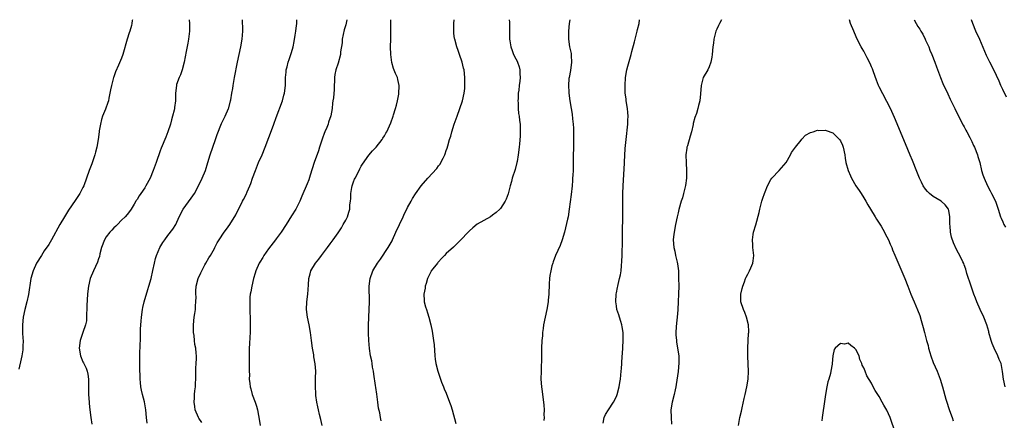
# Model space of a CAD drawing. Units: inches. Extents: x 2631000 to 2634000, y 1437000 to 1440000.
# Drawn here: x 2632029 to 2632283, y 1439896 to 1440000 of the extents above; entities that cross this region are included whole.
import ezdxf

# ---------------------------------------------------------------- set-up
doc = ezdxf.new("R2010")
doc.units = ezdxf.units.IN
doc.header["$MEASUREMENT"] = 0
doc.layers.add('LD26311437_10ft', color=91, linetype='Continuous')

msp = doc.modelspace()

# ---------------------------------------------------------------- linework, layer by layer
at = {"layer": 'LD26311437_10ft'}
for points, elevation in [([(2632057.79, 1440000), (2632057.75, 1439999.75), (2632057.66, 1439999), (2632057.53, 1439998.47), (2632057.12, 1439997), (2632057, 1439996.6), (2632056.48, 1439995), (2632055.32, 1439991), (2632055, 1439990.06), (2632054.24, 1439988.24), (2632053.46, 1439986.54), (2632053, 1439985.17), (2632052.95, 1439985.05), (2632052.36, 1439983), (2632052.12, 1439981.88), (2632051.99, 1439981), (2632051.73, 1439979.73), (2632051.6, 1439979), (2632051.47, 1439978.53), (2632050.88, 1439976.88), (2632050.1, 1439975), (2632049.81, 1439974.19), (2632049.53, 1439973), (2632049.24, 1439971.24), (2632049.18, 1439971), (2632048.95, 1439968.95), (2632048.63, 1439967), (2632048.26, 1439965.74), (2632048.08, 1439965), (2632047.28, 1439962.72), (2632046.64, 1439961), (2632045.2, 1439957), (2632045, 1439956.55), (2632044.19, 1439955), (2632043, 1439953.19), (2632041.27, 1439950.73), (2632040.22, 1439949), (2632039.06, 1439947), (2632036.85, 1439943), (2632036.15, 1439941.85), (2632035, 1439940.14), (2632034.26, 1439939), (2632033.01, 1439937), (2632032.11, 1439935), (2632031.53, 1439933), (2632030.88, 1439928.88), (2632030.46, 1439927), (2632029.95, 1439925), (2632029.52, 1439923), (2632029.34, 1439921), (2632029.4, 1439919), (2632029.47, 1439917.47), (2632029.52, 1439917), (2632029.45, 1439915.45), (2632029.46, 1439915), (2632029.42, 1439914.58), (2632029.16, 1439913), (2632029, 1439912.21), (2632028.44, 1439909.56)], 11050), ([(2632072.48, 1440000), (2632072.55, 1439999), (2632072.54, 1439997), (2632072.3, 1439995), (2632072.1, 1439993.9), (2632071.74, 1439991.74), (2632071.23, 1439989), (2632070.67, 1439987), (2632070.24, 1439985.76), (2632069.87, 1439985), (2632069.23, 1439983.23), (2632069.17, 1439983), (2632068.97, 1439981), (2632068.97, 1439979), (2632068.72, 1439977.28), (2632068.69, 1439977), (2632068.61, 1439976.61), (2632068.21, 1439975), (2632067.93, 1439974.07), (2632067.63, 1439973), (2632066.96, 1439971), (2632066.44, 1439969.56), (2632065.27, 1439966.73), (2632065, 1439966.02), (2632063.93, 1439963), (2632063.67, 1439962.33), (2632063.21, 1439961), (2632062.37, 1439959), (2632061.29, 1439957), (2632061, 1439956.5), (2632059.95, 1439955), (2632059.57, 1439954.43), (2632059, 1439953.46), (2632058.81, 1439953.19), (2632058.71, 1439953), (2632058.27, 1439952.27), (2632057.48, 1439951), (2632057.28, 1439950.72), (2632056.43, 1439949.57), (2632055.9, 1439949), (2632055, 1439948.07), (2632053.91, 1439947), (2632053.48, 1439946.52), (2632053, 1439946.12), (2632052.47, 1439945.53), (2632051.95, 1439945), (2632051, 1439943.76), (2632050.56, 1439943), (2632049.84, 1439941), (2632049.39, 1439939.39), (2632049.25, 1439938.75), (2632049, 1439938.13), (2632048.73, 1439937.27), (2632047.7, 1439935), (2632046.89, 1439933), (2632046.43, 1439931), (2632046.26, 1439929.74), (2632046.19, 1439929), (2632046, 1439926), (2632046, 1439925), (2632045.92, 1439923.92), (2632045.96, 1439923), (2632045.92, 1439922.08), (2632045.67, 1439921), (2632044.98, 1439919), (2632044.31, 1439917), (2632044.05, 1439915), (2632044.38, 1439913), (2632045, 1439911.47), (2632045.18, 1439911.18), (2632045.25, 1439911), (2632045.84, 1439909.84), (2632046.09, 1439909), (2632046.26, 1439908.26), (2632046.42, 1439907), (2632046.44, 1439905.56), (2632046.47, 1439904.47), (2632046.47, 1439903), (2632046.59, 1439901), (2632046.63, 1439900.63), (2632046.82, 1439899), (2632047.08, 1439897), (2632047.32, 1439895.32)], 11060), ([(2632061.61, 1439895.61), (2632061.45, 1439897), (2632061.25, 1439899), (2632060.9, 1439901.1), (2632060.44, 1439903), (2632060.15, 1439904.15), (2632059.99, 1439905), (2632059.89, 1439906.11), (2632059.78, 1439907), (2632059.71, 1439910.29), (2632059.71, 1439911), (2632059.74, 1439911.74), (2632059.71, 1439913), (2632059.72, 1439914.28), (2632059.77, 1439915), (2632059.89, 1439918.11), (2632059.92, 1439919.92), (2632059.98, 1439921), (2632060.06, 1439921.94), (2632060.12, 1439923), (2632060.39, 1439925), (2632060.49, 1439925.51), (2632060.84, 1439927), (2632061.8, 1439930.2), (2632062.06, 1439931), (2632062.63, 1439933), (2632063.11, 1439935.11), (2632063.48, 1439937), (2632063.79, 1439938.21), (2632064.03, 1439939), (2632064.92, 1439941), (2632065.71, 1439942.29), (2632066.15, 1439943), (2632067, 1439944.1), (2632068.23, 1439945.77), (2632069.04, 1439946.96), (2632069.92, 1439949), (2632070.94, 1439951), (2632073, 1439953.78), (2632073.83, 1439955), (2632074.92, 1439957), (2632075.88, 1439959), (2632076.69, 1439961), (2632077.31, 1439963), (2632077.9, 1439965), (2632078.59, 1439967), (2632079.32, 1439969), (2632079.74, 1439970.26), (2632080.89, 1439973.11), (2632081.51, 1439974.49), (2632081.81, 1439975), (2632082.7, 1439977), (2632082.78, 1439977.22), (2632083.22, 1439979), (2632083.25, 1439979.25), (2632083.55, 1439981), (2632083.81, 1439982.19), (2632083.87, 1439983), (2632084.02, 1439984.02), (2632084.22, 1439985), (2632085.01, 1439989), (2632085.83, 1439993), (2632086.18, 1439995), (2632086.34, 1439997), (2632086.33, 1439998.33), (2632086.3, 1439999), (2632086.28, 1440000)], 11070), ([(2632075.77, 1439895.77), (2632075, 1439896.88), (2632074.93, 1439897), (2632074.07, 1439899), (2632073.91, 1439899.91), (2632073.76, 1439901), (2632073.87, 1439902.13), (2632073.89, 1439903), (2632073.98, 1439903.98), (2632074.1, 1439905), (2632074.11, 1439905.89), (2632074.18, 1439907), (2632074.22, 1439908.22), (2632074.18, 1439909), (2632074.17, 1439909.83), (2632074.27, 1439911), (2632074.35, 1439912.35), (2632074.36, 1439913), (2632074.31, 1439913.69), (2632074.17, 1439915), (2632073.95, 1439915.95), (2632073.83, 1439917), (2632073.75, 1439918.25), (2632073.61, 1439919), (2632073.58, 1439919.58), (2632073.61, 1439921), (2632073.81, 1439923), (2632073.97, 1439923.97), (2632074.09, 1439925), (2632074.1, 1439925.9), (2632074.25, 1439927), (2632074.31, 1439928.31), (2632074.25, 1439929), (2632074.24, 1439929.76), (2632074.34, 1439931), (2632074.84, 1439933), (2632075.52, 1439934.48), (2632075.73, 1439935), (2632076.53, 1439936.53), (2632076.79, 1439937), (2632077.61, 1439938.39), (2632078, 1439939), (2632079, 1439940.78), (2632079.14, 1439941), (2632079.74, 1439942.26), (2632080.24, 1439943), (2632081.53, 1439945), (2632082.18, 1439945.82), (2632083, 1439947.02), (2632084.54, 1439949.46), (2632086.29, 1439953), (2632086.55, 1439953.45), (2632087.21, 1439954.79), (2632087.47, 1439955.47), (2632088.15, 1439957), (2632088.4, 1439957.6), (2632088.88, 1439959), (2632089.63, 1439961), (2632090.46, 1439963), (2632091.33, 1439965), (2632092.16, 1439967), (2632094.02, 1439972.02), (2632094.4, 1439973), (2632095, 1439974.67), (2632096.61, 1439979), (2632097, 1439980.45), (2632097.16, 1439981), (2632097.39, 1439983), (2632097.39, 1439983.39), (2632097.43, 1439985), (2632097.59, 1439986.41), (2632097.61, 1439987), (2632097.8, 1439987.8), (2632098.11, 1439989), (2632098.33, 1439989.67), (2632098.82, 1439991), (2632099, 1439991.54), (2632099.38, 1439993), (2632099.63, 1439994.37), (2632099.95, 1439995.95), (2632100.12, 1439997), (2632100.2, 1439997.8), (2632100.38, 1439999), (2632100.35, 1440000)], 11080), ([(2632113.24, 1440000), (2632113.1, 1439999.1), (2632113, 1439998.71), (2632112.6, 1439997.4), (2632112.09, 1439995), (2632112.03, 1439993.97), (2632111.67, 1439991.67), (2632111.61, 1439991), (2632111, 1439988.77), (2632110.42, 1439987), (2632110.21, 1439985.79), (2632110.08, 1439985), (2632110.07, 1439984.07), (2632110.01, 1439983), (2632109.97, 1439981.97), (2632109.79, 1439979.79), (2632109.68, 1439979), (2632109.57, 1439978.43), (2632109.44, 1439977), (2632109.12, 1439975.12), (2632108.52, 1439973.48), (2632108.41, 1439973), (2632108.06, 1439972.06), (2632107.59, 1439971), (2632107.42, 1439970.58), (2632107, 1439969.36), (2632106.9, 1439969.1), (2632106.19, 1439967), (2632105.92, 1439966.08), (2632104.81, 1439963), (2632103.75, 1439959.75), (2632103.41, 1439958.59), (2632103, 1439957.55), (2632101.64, 1439954.36), (2632101.12, 1439953), (2632100.11, 1439951), (2632099, 1439949.2), (2632097.61, 1439947), (2632096.32, 1439945), (2632095, 1439943.3), (2632094.79, 1439943), (2632093, 1439940.68), (2632091.83, 1439939), (2632091.52, 1439938.48), (2632090.75, 1439937.25), (2632090.62, 1439937), (2632089.74, 1439935), (2632089.59, 1439934.41), (2632089.14, 1439933), (2632088.66, 1439931), (2632088.43, 1439929.57), (2632088.3, 1439929), (2632088.21, 1439928.21), (2632088.14, 1439927), (2632088.19, 1439925.81), (2632088.19, 1439924.19), (2632088.27, 1439923), (2632088.29, 1439921.71), (2632088.25, 1439919), (2632088.18, 1439917.82), (2632088.12, 1439916.12), (2632088.02, 1439915), (2632087.97, 1439914.03), (2632087.98, 1439910.02), (2632088, 1439909), (2632088.06, 1439908.06), (2632088.05, 1439907), (2632088.16, 1439905.84), (2632088.29, 1439905), (2632088.43, 1439904.43), (2632088.82, 1439903), (2632089.58, 1439901), (2632089.93, 1439899.93), (2632090.18, 1439899), (2632090.43, 1439897.57), (2632090.61, 1439896.61), (2632090.87, 1439895)], 11090), ([(2632106.92, 1439895), (2632106.53, 1439896.53), (2632106.17, 1439897.83), (2632105.91, 1439899), (2632105.8, 1439899.8), (2632105.52, 1439901), (2632105.27, 1439902.73), (2632105.23, 1439903.23), (2632105.15, 1439905), (2632105.21, 1439906.79), (2632105.19, 1439907.19), (2632105.23, 1439909), (2632105.09, 1439910.91), (2632104.78, 1439912.78), (2632104.72, 1439913.28), (2632104.41, 1439915), (2632104.12, 1439917), (2632103.87, 1439919), (2632103.52, 1439921), (2632103.07, 1439923), (2632102.83, 1439925), (2632102.92, 1439927), (2632103.16, 1439929), (2632103.34, 1439931.35), (2632103.43, 1439933), (2632103.75, 1439934.25), (2632103.96, 1439935), (2632105.19, 1439937), (2632106.01, 1439937.99), (2632106.76, 1439939), (2632108.3, 1439941), (2632109, 1439941.99), (2632109.74, 1439943), (2632111, 1439944.82), (2632111.86, 1439946.14), (2632112.37, 1439947), (2632113, 1439948.14), (2632113.42, 1439949), (2632113.81, 1439950.19), (2632114.02, 1439951), (2632114.09, 1439952.09), (2632114.22, 1439953), (2632114.29, 1439953.71), (2632114.32, 1439955), (2632114.55, 1439956.55), (2632114.64, 1439957), (2632115, 1439958.04), (2632115.3, 1439958.7), (2632115.4, 1439959), (2632116.43, 1439961), (2632116.61, 1439961.39), (2632117, 1439962.09), (2632117.36, 1439962.64), (2632119, 1439964.93), (2632119.93, 1439966.07), (2632120.88, 1439967), (2632122.42, 1439969), (2632122.63, 1439969.37), (2632123, 1439969.92), (2632123.39, 1439970.61), (2632123.63, 1439971), (2632124.68, 1439973.32), (2632125.29, 1439975), (2632125.39, 1439975.39), (2632125.88, 1439977), (2632126.12, 1439977.88), (2632126.38, 1439979), (2632126.69, 1439980.69), (2632126.74, 1439981), (2632126.81, 1439982.81), (2632126.8, 1439983), (2632126.48, 1439984.48), (2632126.35, 1439985), (2632125.9, 1439986.1), (2632125.36, 1439987.36), (2632124.88, 1439988.88), (2632124.64, 1439991), (2632124.61, 1439993), (2632124.66, 1439995), (2632124.66, 1439996.66), (2632124.7, 1439997.3), (2632124.67, 1439999), (2632124.67, 1440000)], 11100), ([(2632122.15, 1439896.15), (2632122.02, 1439897), (2632121.79, 1439898.21), (2632121.47, 1439899.47), (2632121.26, 1439901), (2632121, 1439903.07), (2632120.76, 1439904.76), (2632120.71, 1439905.29), (2632120.28, 1439908.28), (2632120.17, 1439909), (2632119.95, 1439910.05), (2632119.81, 1439911), (2632119.72, 1439911.72), (2632119.41, 1439913), (2632119.11, 1439914.89), (2632118.95, 1439917), (2632118.88, 1439918.88), (2632118.86, 1439920.87), (2632118.94, 1439923), (2632119.05, 1439925), (2632119.12, 1439927), (2632119.08, 1439931), (2632119.31, 1439933), (2632120.01, 1439935), (2632121.17, 1439937), (2632121.95, 1439938.05), (2632124.01, 1439941), (2632125, 1439942.76), (2632125.12, 1439943), (2632125.97, 1439945), (2632126.87, 1439947), (2632127.82, 1439949), (2632128.18, 1439949.82), (2632128.82, 1439951), (2632129, 1439951.38), (2632129.9, 1439953), (2632130.26, 1439953.74), (2632131.06, 1439954.94), (2632132.54, 1439957), (2632134.24, 1439959), (2632136.52, 1439961.48), (2632137, 1439962.15), (2632137.38, 1439962.62), (2632137.62, 1439963), (2632138.2, 1439964.2), (2632138.62, 1439965), (2632138.73, 1439965.27), (2632139, 1439966.14), (2632139.22, 1439966.78), (2632139.38, 1439967.38), (2632139.85, 1439969), (2632140.14, 1439969.86), (2632140.44, 1439971), (2632141.08, 1439973), (2632141.78, 1439975), (2632142.52, 1439977), (2632143.17, 1439979), (2632143.62, 1439981), (2632143.78, 1439982.22), (2632143.81, 1439983), (2632143.77, 1439983.77), (2632143.8, 1439985), (2632143.59, 1439987), (2632143.49, 1439987.49), (2632143.11, 1439989), (2632142.41, 1439991), (2632142.06, 1439992.06), (2632141.72, 1439993), (2632141.19, 1439995), (2632141.17, 1439995.17), (2632141, 1439996.45), (2632140.93, 1439997.07), (2632140.98, 1439999), (2632141.02, 1440000)], 11110), ([(2632155.28, 1440000), (2632155.34, 1439999.34), (2632155.34, 1439997), (2632155.36, 1439995.36), (2632155.37, 1439995), (2632155.46, 1439994.54), (2632155.7, 1439993), (2632156.02, 1439992.02), (2632156.43, 1439991), (2632157, 1439989.86), (2632157.3, 1439989.3), (2632157.43, 1439989), (2632157.84, 1439987.84), (2632158.04, 1439987), (2632158.03, 1439985.97), (2632158.1, 1439985), (2632158.05, 1439984.05), (2632157.87, 1439983), (2632157.77, 1439981.77), (2632157.62, 1439981), (2632157.56, 1439979.56), (2632157.51, 1439979), (2632157.56, 1439978.44), (2632157.61, 1439977), (2632157.72, 1439975.72), (2632157.88, 1439975), (2632157.95, 1439973.95), (2632158.12, 1439973), (2632158.1, 1439972.1), (2632158.16, 1439971), (2632158.11, 1439969.89), (2632157.91, 1439967.91), (2632157.84, 1439967), (2632157.61, 1439965), (2632157.31, 1439963.31), (2632157.26, 1439963), (2632156.79, 1439961.21), (2632156.07, 1439959), (2632155.85, 1439958.15), (2632155.53, 1439957), (2632155.04, 1439954.96), (2632154.46, 1439953.54), (2632154.2, 1439953), (2632153, 1439951.16), (2632152.86, 1439951), (2632151.91, 1439950.09), (2632151, 1439949.37), (2632150.44, 1439949), (2632147, 1439947.05), (2632145.9, 1439946.1), (2632145, 1439945.38), (2632144.63, 1439945), (2632142.81, 1439943), (2632140.87, 1439941.13), (2632139, 1439939.48), (2632138.52, 1439939), (2632137.81, 1439938.19), (2632137, 1439937.36), (2632136.84, 1439937.16), (2632136.69, 1439937), (2632135.52, 1439935.52), (2632135.13, 1439935), (2632135.09, 1439934.91), (2632135, 1439934.78), (2632134.17, 1439933), (2632133.76, 1439931.76), (2632133.56, 1439931), (2632133.52, 1439930.48), (2632133.23, 1439929), (2632133.29, 1439927.29), (2632133.32, 1439927), (2632133.67, 1439925.67), (2632133.87, 1439925), (2632134.16, 1439924.16), (2632134.51, 1439923), (2632134.98, 1439920.98), (2632135.34, 1439919.34), (2632135.73, 1439917), (2632135.84, 1439915.84), (2632136.02, 1439913), (2632136.14, 1439912.14), (2632136.31, 1439911), (2632136.84, 1439909), (2632137.79, 1439906.21), (2632138.26, 1439905), (2632138.5, 1439904.5), (2632139, 1439903.33), (2632139.87, 1439901), (2632140.15, 1439900.15), (2632140.49, 1439899), (2632141.47, 1439895.47)], 11120), ([(2632170.93, 1440000), (2632170.79, 1439999), (2632170.61, 1439997), (2632170.6, 1439996.6), (2632170.62, 1439995), (2632170.91, 1439993), (2632171.29, 1439991.29), (2632171.32, 1439991), (2632171.31, 1439990.69), (2632171.43, 1439989), (2632171.14, 1439986.86), (2632170.78, 1439985), (2632170.74, 1439984.74), (2632170.61, 1439983), (2632170.73, 1439981.27), (2632170.73, 1439981), (2632170.99, 1439979), (2632171.31, 1439977), (2632171.58, 1439975.58), (2632171.66, 1439974.34), (2632171.83, 1439973), (2632171.91, 1439971.91), (2632171.91, 1439971), (2632171.89, 1439970.11), (2632171.91, 1439969), (2632171.9, 1439967.9), (2632171.82, 1439963.82), (2632171.86, 1439962.14), (2632171.81, 1439961), (2632171.72, 1439959.72), (2632171.7, 1439959), (2632171.66, 1439958.34), (2632171.53, 1439957), (2632171.28, 1439954.72), (2632170.82, 1439951), (2632170.5, 1439949), (2632170.34, 1439948.34), (2632169.87, 1439946.13), (2632169.56, 1439945), (2632168.96, 1439943), (2632168.43, 1439941.57), (2632167.3, 1439939), (2632166.68, 1439937.32), (2632166.54, 1439937), (2632166.33, 1439936.33), (2632166.01, 1439935), (2632165.81, 1439933.81), (2632165.74, 1439933), (2632165.63, 1439931.63), (2632165.52, 1439929), (2632165.37, 1439927.37), (2632165.32, 1439927), (2632164.98, 1439924.98), (2632164.56, 1439923), (2632164.18, 1439921), (2632164.05, 1439920.05), (2632163.92, 1439919), (2632163.86, 1439918.14), (2632163.76, 1439917), (2632163.68, 1439915), (2632163.66, 1439914.34), (2632163.63, 1439911.63), (2632163.56, 1439910.44), (2632163.52, 1439909), (2632163.5, 1439907), (2632163.64, 1439905), (2632163.77, 1439903.77), (2632164.24, 1439900.24), (2632164.33, 1439899), (2632164.25, 1439897.75), (2632164.3, 1439897), (2632164.26, 1439896.26)], 11130), ([(2632179.58, 1439895.58), (2632179.89, 1439897), (2632180.2, 1439897.8), (2632181, 1439899.02), (2632182.27, 1439901), (2632183, 1439902.47), (2632183.19, 1439903), (2632183.72, 1439905), (2632183.93, 1439906.07), (2632184.07, 1439907), (2632184.28, 1439909), (2632184.31, 1439909.69), (2632184.43, 1439911), (2632184.55, 1439913), (2632184.59, 1439913.41), (2632184.78, 1439917), (2632184.76, 1439919), (2632184.53, 1439920.53), (2632184.44, 1439921), (2632184.14, 1439921.86), (2632183.81, 1439923), (2632183.64, 1439923.64), (2632183.16, 1439925), (2632183, 1439925.95), (2632182.87, 1439927), (2632182.95, 1439929), (2632183, 1439929.32), (2632183.31, 1439930.69), (2632183.35, 1439931), (2632183.45, 1439931.45), (2632183.86, 1439933), (2632184.06, 1439933.94), (2632184.21, 1439935), (2632184.31, 1439936.31), (2632184.46, 1439937.54), (2632184.52, 1439939), (2632184.53, 1439940.53), (2632184.6, 1439941.4), (2632184.63, 1439945.37), (2632184.7, 1439948.7), (2632184.65, 1439952.65), (2632184.69, 1439955), (2632184.77, 1439957), (2632185.11, 1439962.89), (2632185.15, 1439963.15), (2632185.31, 1439966.69), (2632185.51, 1439969), (2632185.94, 1439973), (2632185.99, 1439974.01), (2632186.03, 1439975), (2632185.95, 1439975.95), (2632185.89, 1439977), (2632185.58, 1439979), (2632185.53, 1439979.53), (2632185.31, 1439981), (2632185.25, 1439983), (2632185.39, 1439985), (2632185.74, 1439987), (2632186, 1439988), (2632186.82, 1439991), (2632187, 1439991.73), (2632187.72, 1439994.27), (2632187.9, 1439995), (2632188.41, 1439997), (2632188.5, 1439997.5), (2632188.87, 1439999), (2632189.03, 1440000)], 11140), ([(2632210.19, 1440000), (2632209.72, 1439999), (2632209.47, 1439998.53), (2632209, 1439997.53), (2632208.78, 1439997), (2632208.25, 1439995), (2632208.1, 1439993.9), (2632208, 1439993), (2632207.82, 1439991), (2632207.71, 1439990.29), (2632207.48, 1439989), (2632207, 1439987.81), (2632206.65, 1439987), (2632205.49, 1439985), (2632204.92, 1439983), (2632204.81, 1439980.81), (2632204.6, 1439979), (2632204.23, 1439977.77), (2632204.08, 1439977), (2632203.72, 1439975.72), (2632203.34, 1439974.66), (2632202.91, 1439973.09), (2632202.88, 1439972.88), (2632202.42, 1439971), (2632202.12, 1439969.88), (2632201.38, 1439967.38), (2632201.28, 1439967), (2632201.26, 1439966.74), (2632200.99, 1439965), (2632201.05, 1439962.95), (2632201.17, 1439961), (2632201.11, 1439959), (2632200.88, 1439957.12), (2632200.41, 1439955), (2632200.11, 1439953.89), (2632199.8, 1439953), (2632199.17, 1439950.83), (2632199, 1439950), (2632198.74, 1439949), (2632198.31, 1439947), (2632197.94, 1439945), (2632197.81, 1439943.81), (2632197.74, 1439943), (2632197.87, 1439941), (2632198.13, 1439940.13), (2632198.34, 1439939), (2632198.72, 1439937.28), (2632198.85, 1439936.85), (2632199.04, 1439935), (2632199.11, 1439933), (2632199.13, 1439931.13), (2632199.11, 1439929), (2632199.02, 1439927.02), (2632198.91, 1439924.91), (2632198.76, 1439923), (2632198.59, 1439921.41), (2632198.52, 1439920.52), (2632198.43, 1439919), (2632198.43, 1439918.43), (2632198.53, 1439917), (2632198.58, 1439916.58), (2632198.85, 1439915), (2632199.14, 1439913), (2632199.18, 1439911.18), (2632198.97, 1439908.97), (2632198.45, 1439905.55), (2632198.38, 1439905), (2632198.24, 1439904.24), (2632197.98, 1439903), (2632197.47, 1439901), (2632197.14, 1439899), (2632197.17, 1439897), (2632197.27, 1439895.27)], 11150), ([(2632283.59, 1439905), (2632283.14, 1439907), (2632282.94, 1439908.94), (2632282.56, 1439911), (2632282.05, 1439912.05), (2632281.73, 1439913), (2632280.75, 1439915), (2632280.21, 1439916.21), (2632279.96, 1439917), (2632279.4, 1439919), (2632279.33, 1439919.33), (2632278.83, 1439921), (2632278.05, 1439923), (2632277.11, 1439925), (2632276.26, 1439927), (2632275.94, 1439927.94), (2632275.49, 1439929), (2632274.76, 1439931), (2632274.36, 1439932.36), (2632274.1, 1439933), (2632273.67, 1439934.33), (2632273.4, 1439935.4), (2632273, 1439936.51), (2632272.88, 1439936.88), (2632272.63, 1439937.37), (2632271.87, 1439939), (2632271.54, 1439939.54), (2632271, 1439940.53), (2632270.23, 1439942.23), (2632269.68, 1439943.68), (2632269.42, 1439945), (2632269.33, 1439946.67), (2632269.27, 1439947), (2632269.26, 1439947.26), (2632269.27, 1439949), (2632269, 1439950.65), (2632268.91, 1439951), (2632268.04, 1439952.04), (2632267.04, 1439953), (2632265, 1439954.2), (2632264.01, 1439955), (2632263.49, 1439955.49), (2632263, 1439956.14), (2632262.41, 1439957), (2632261.93, 1439957.93), (2632261.43, 1439959), (2632260.72, 1439960.72), (2632259.58, 1439963.58), (2632259, 1439964.97), (2632257.85, 1439967.85), (2632255, 1439974.69), (2632253.94, 1439977), (2632251, 1439982.65), (2632250.84, 1439983), (2632250.31, 1439984.31), (2632249.5, 1439986.5), (2632249.25, 1439987.25), (2632249, 1439987.79), (2632248.67, 1439988.67), (2632247.86, 1439990.14), (2632247.3, 1439991.3), (2632247, 1439991.81), (2632246.58, 1439992.58), (2632246.32, 1439993), (2632245.33, 1439995), (2632244.63, 1439996.63), (2632244.44, 1439997), (2632243.62, 1439999), (2632243.28, 1440000)], 11150), ([(2632260.07, 1440000), (2632260.56, 1439999), (2632261, 1439998.26), (2632261.51, 1439997.51), (2632261.79, 1439997), (2632262.25, 1439996.25), (2632262.88, 1439995), (2632263, 1439994.69), (2632263.82, 1439993), (2632264.13, 1439992.13), (2632264.65, 1439991), (2632265.41, 1439989), (2632265.8, 1439987.8), (2632266.84, 1439985), (2632267.5, 1439983.5), (2632268.8, 1439980.8), (2632269.4, 1439979.4), (2632270.16, 1439977.84), (2632270.54, 1439977), (2632271.34, 1439975.34), (2632272.72, 1439972.72), (2632273, 1439972.23), (2632273.41, 1439971.41), (2632273.67, 1439971), (2632274.48, 1439969.52), (2632274.75, 1439969), (2632275, 1439968.46), (2632275.42, 1439967.42), (2632275.64, 1439967), (2632276.4, 1439965), (2632276.55, 1439964.55), (2632277, 1439963.05), (2632277.5, 1439961), (2632277.84, 1439959.84), (2632278.12, 1439959), (2632279.02, 1439957), (2632279.7, 1439955.7), (2632280.08, 1439955), (2632281.08, 1439953), (2632281.78, 1439951), (2632282.4, 1439949), (2632282.6, 1439948.6), (2632283, 1439947.64), (2632283.29, 1439947), (2632283.69, 1439946.31)], 11140), ([(2632283.91, 1439979.91), (2632283, 1439981.95), (2632282.51, 1439983), (2632282.07, 1439984.07), (2632280.64, 1439987), (2632279.6, 1439989), (2632278.75, 1439990.75), (2632277, 1439994.87), (2632276.02, 1439997), (2632275.24, 1439999), (2632274.91, 1440000)], 11130), ([(2632214.64, 1439895), (2632214.99, 1439897.01), (2632215.34, 1439898.66), (2632215.55, 1439899.55), (2632216.03, 1439901.97), (2632216.3, 1439903), (2632216.74, 1439905), (2632217.08, 1439906.92), (2632217.19, 1439909), (2632217.13, 1439910.87), (2632216.99, 1439913), (2632216.98, 1439915), (2632217.12, 1439917), (2632217.23, 1439918.77), (2632217.29, 1439919), (2632217.32, 1439919.32), (2632217.22, 1439921), (2632216.71, 1439923), (2632216.22, 1439924.22), (2632215.86, 1439925), (2632215.21, 1439927), (2632215.2, 1439927.2), (2632215.23, 1439929), (2632215.59, 1439930.41), (2632215.72, 1439931), (2632216.17, 1439932.17), (2632216.45, 1439933), (2632216.61, 1439933.39), (2632217, 1439934.14), (2632217.32, 1439934.68), (2632217.47, 1439935), (2632217.76, 1439935.76), (2632218.29, 1439937), (2632218.4, 1439937.6), (2632218.53, 1439939), (2632218.35, 1439941), (2632218.27, 1439941.73), (2632218.2, 1439943), (2632218.43, 1439944.43), (2632218.49, 1439945), (2632219.1, 1439946.9), (2632219.93, 1439950.07), (2632220.11, 1439951), (2632220.65, 1439953), (2632221, 1439954.06), (2632221.25, 1439954.75), (2632221.31, 1439955), (2632221.48, 1439955.48), (2632222.07, 1439957), (2632223, 1439958.64), (2632223.23, 1439959), (2632225.14, 1439961), (2632226.92, 1439963), (2632228.09, 1439965), (2632228.34, 1439965.66), (2632229.34, 1439967), (2632230.83, 1439968.83), (2632231, 1439969.06), (2632231.91, 1439970.09), (2632233.22, 1439970.78), (2632233.93, 1439971), (2632235, 1439971.39), (2632235.33, 1439971.33), (2632237, 1439971.43), (2632237.29, 1439971.29), (2632239, 1439970.69), (2632240.75, 1439969), (2632241, 1439968.66), (2632241.5, 1439967.5), (2632241.69, 1439967), (2632242.11, 1439965), (2632242.2, 1439964.2), (2632242.4, 1439963), (2632242.94, 1439961), (2632243.55, 1439959.55), (2632243.84, 1439959), (2632245, 1439957.04), (2632245.81, 1439955.81), (2632246.3, 1439955), (2632247, 1439953.88), (2632247.51, 1439953), (2632248.09, 1439952.09), (2632248.73, 1439951), (2632249.94, 1439949), (2632250.33, 1439948.33), (2632251, 1439947.31), (2632251.48, 1439946.52), (2632252.38, 1439945), (2632252.58, 1439944.58), (2632253, 1439943.81), (2632253.4, 1439943), (2632253.86, 1439941.86), (2632254.24, 1439941), (2632254.45, 1439940.45), (2632255.04, 1439939.04), (2632257.65, 1439933), (2632258.44, 1439931), (2632259.19, 1439929), (2632259.73, 1439927.73), (2632260.02, 1439927), (2632260.91, 1439924.91), (2632261.48, 1439923.48), (2632261.82, 1439922.18), (2632262.35, 1439920.35), (2632262.7, 1439919), (2632263.24, 1439917), (2632263.63, 1439915.63), (2632263.79, 1439915), (2632264.11, 1439913.89), (2632264.39, 1439913), (2632265, 1439911.28), (2632266.03, 1439909), (2632266.78, 1439907), (2632267.38, 1439905), (2632268.25, 1439901.75), (2632268.47, 1439901), (2632269, 1439899.33), (2632269.17, 1439898.83), (2632269.85, 1439897), (2632270.18, 1439896.18)], 11160), ([(2632255.25, 1439893), (2632253.83, 1439897), (2632253, 1439898.9), (2632252.22, 1439900.22), (2632251.78, 1439901), (2632251, 1439902.45), (2632250.61, 1439903), (2632250, 1439904), (2632249.45, 1439905), (2632249, 1439905.94), (2632247.82, 1439907.82), (2632247.34, 1439909), (2632247, 1439909.9), (2632246.59, 1439910.59), (2632246.53, 1439911), (2632246.01, 1439912.01), (2632245.79, 1439913), (2632245, 1439914.62), (2632244.61, 1439915), (2632243.68, 1439915.68), (2632243, 1439916.26), (2632242.06, 1439916.06), (2632241, 1439916.2), (2632239.63, 1439915), (2632239.38, 1439914.62), (2632239.05, 1439913), (2632238.85, 1439911), (2632238.86, 1439910.86), (2632238.5, 1439909), (2632238.4, 1439908.4), (2632237.97, 1439907), (2632237.73, 1439906.27), (2632237.47, 1439905), (2632237.1, 1439903), (2632237, 1439902.41), (2632236.84, 1439901.16), (2632236.32, 1439897.68), (2632236.24, 1439897), (2632236.18, 1439896.18)], 11170)]:
    msp.add_lwpolyline(points, dxfattribs=dict(at, elevation=elevation))

doc.saveas('drawing.dxf')
